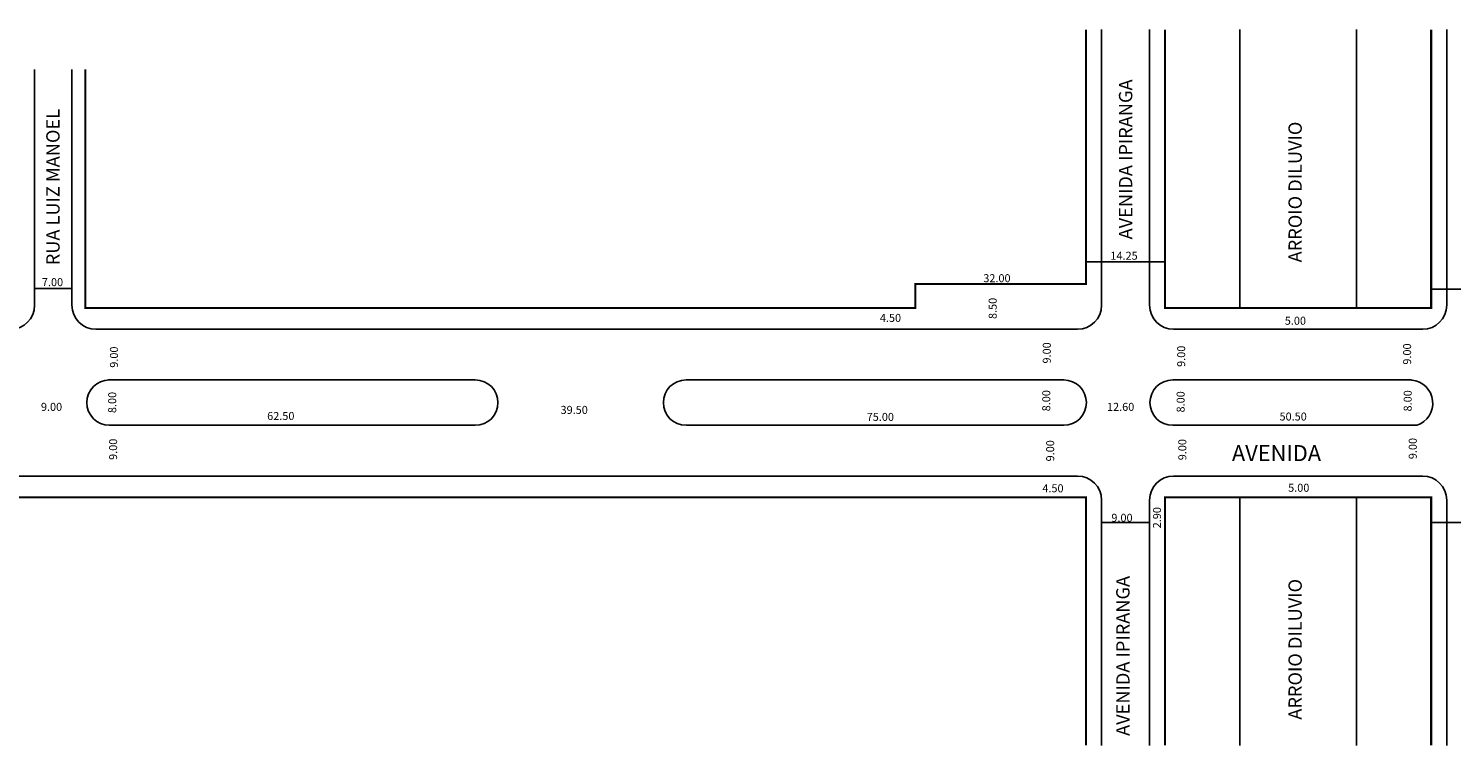
# Model space of a CAD drawing. Extents: x 177248 to 179940, y 1675224 to 1675494.
# Drawn here: x 179039 to 179305, y 1675298 to 1675434 of the extents above; entities that cross this region are included whole.
import ezdxf

# ---------------------------------------------------------------- set-up
doc = ezdxf.new("R2010")
doc.units = 0
doc.header["$MEASUREMENT"] = 0
doc.layers.get('0').update_dxf_attribs({"linetype": 'CONTINUOUS'})
doc.layers.add('0PRACAS', color=3, linetype='CONTINUOUS')

msp = doc.modelspace()

# ---------------------------------------------------------------- linework, layer by layer
at = {"color": 7}
for p, q in [((179239.79, 1675382.41), (179239.79, 1675434.07)), ((179248.79, 1675382.41), (179248.79, 1675434.07)), ((179265.69, 1675381.91), (179265.69, 1675434.07)), ((179287.59, 1675381.91), (179287.59, 1675434.07)), ((179304.49, 1675382.41), (179304.49, 1675434.07)), ((179039.77, 1675382.41), (179039.77, 1675426.61)), ((179046.77, 1675382.41), (179046.77, 1675426.61)), ((179251.69, 1675390.57), (179236.89, 1675390.57)), ((179039.77, 1675385.57), (179046.77, 1675385.57)), ((179316.89, 1675385.44), (179301.59, 1675385.44)), ((179051.27, 1675377.91), (179235.29, 1675377.91)), ((179253.29, 1675377.91), (179299.99, 1675377.91)), ((179053.57, 1675368.41), (179122.39, 1675368.41)), ((179161.89, 1675368.41), (179232.69, 1675368.41)), ((179253.12, 1675368.41), (179297.61, 1675368.41)), ((179053.74, 1675359.91), (179122.39, 1675359.91)), ((179161.89, 1675359.91), (179232.69, 1675359.91)), ((179253.12, 1675359.91), (179298.88, 1675359.91)), ((178989, 1675350.41), (179235.29, 1675350.41)), ((179253.29, 1675350.41), (179299.99, 1675350.41)), ((179239.79, 1675299.93), (179239.79, 1675345.91)), ((179248.79, 1675299.93), (179248.79, 1675345.91)), ((179265.69, 1675299.93), (179265.69, 1675346.41)), ((179287.59, 1675299.93), (179287.59, 1675346.41)), ((179304.49, 1675299.93), (179304.49, 1675345.91)), ((179239.79, 1675341.68), (179248.79, 1675341.68)), ((179301.59, 1675341.68), (179316.89, 1675341.68))]:
    msp.add_line(p, q, dxfattribs=at)
at = {"color": 7, "const_width": 0.4}
for points in [[(179236.89, 1675434.07), (179236.89, 1675386.41), (179204.89, 1675386.41), (179204.89, 1675381.91), (179049.27, 1675381.91), (179049.27, 1675426.61)], [(179301.59, 1675434.07), (179301.59, 1675381.91), (179251.69, 1675381.91), (179251.69, 1675434.07)], [(179251.69, 1675299.93), (179251.69, 1675346.41), (179301.59, 1675346.41), (179301.59, 1675299.93)]]:
    msp.add_lwpolyline(points, dxfattribs=at)
at = {"color": 7}
for centre, radius, start, end in [((179035.27, 1675382.41), 4.5, 270, 0), ((179051.27, 1675382.41), 4.5, 180, 270), ((179235.29, 1675382.41), 4.5, 270, 360), ((179253.29, 1675382.41), 4.5, 180, 270), ((179299.99, 1675382.41), 4.5, 270, 360), ((179053.81, 1675364.16), 4.25, 90, 270), ((179122.39, 1675364.16), 4.25, 270, 90), ((179161.89, 1675364.16), 4.25, 90, 270), ((179232.69, 1675364.16), 4.25, 270, 90), ((179253.12, 1675364.16), 4.25, 90, 270), ((179297.61, 1675364.16), 4.25, 85.6839, 90), ((179297.51, 1675364.05), 4.36, 288.2969, 84.4519), ((179235.29, 1675345.91), 4.5, 0, 90), ((179253.29, 1675345.91), 4.5, 90, 180), ((179299.99, 1675345.91), 4.5, 0, 90)]:
    msp.add_arc(centre, radius, start, end, dxfattribs=at)
at = {"layer": '0PRACAS', "color": 7, "const_width": 0.4}
msp.add_lwpolyline([(179021.67, 1675298.42), (178977.69, 1675316.5), (178987.06, 1675346.41), (179236.89, 1675346.41), (179236.89, 1675299.93)], dxfattribs=at)

# ---------------------------------------------------------------- texts
at = {"color": 7}
for s, height, p in [('AVENIDA IPIRANGA', 2.5, (179245.55, 1675394.75)), ('RUA LUIZ MANOEL', 2.5, (179044.46, 1675389.9)), ('ARROIO DILUVIO', 2.5, (179277.33, 1675390.44)), ('8.50', 1.5, (179220.13, 1675379.83)), ('9.00', 1.5, (179230.27, 1675371.49)), ('9.00', 1.5, (179297.82, 1675371.28)), ('9.00', 1.5, (179055.4, 1675370.7)), ('9.00', 1.5, (179255.47, 1675370.86)), ('8.00', 1.5, (179055.07, 1675362.2)), ('8.00', 1.5, (179230.17, 1675362.53)), ('8.00', 1.5, (179255.36, 1675362.32)), ('8.00', 1.5, (179297.93, 1675362.51)), ('9.00', 1.5, (179055.24, 1675353.43)), ('9.00', 1.5, (179230.91, 1675353.15)), ('9.00', 1.5, (179255.68, 1675353.36)), ('9.00', 1.5, (179298.88, 1675353.57)), ('2.90', 1.5, (179250.93, 1675340.61)), ('AVENIDA IPIRANGA', 2.5, (179245.04, 1675301.71)), ('ARROIO DILUVIO', 2.5, (179277.33, 1675304.75))]:
    msp.add_text(s, height=height, rotation=90, dxfattribs=at).set_placement(p)
for s, height, p in [('14.25', 1.5, (179241.45, 1675390.94)), ('7.00', 1.5, (179041.14, 1675385.99)), ('32.00', 1.5, (179217.62, 1675386.73)), ('4.50', 1.5, (179198.23, 1675379.29)), ('5.00', 1.5, (179274.14, 1675378.76)), ('9.00', 1.5, (179040.96, 1675362.62)), ('62.50', 1.5, (179083.37, 1675360.91)), ('39.50', 1.5, (179138.37, 1675362.05)), ('75.00', 1.5, (179195.76, 1675360.74)), ('12.60', 1.5, (179240.81, 1675362.62)), ('50.50', 1.5, (179273.15, 1675360.81)), ('AVENIDA', 3, (179264.23, 1675353.2)), ('4.50', 1.5, (179228.69, 1675347.36)), ('5.00', 1.5, (179274.77, 1675347.46)), ('9.00', 1.5, (179241.63, 1675341.83))]:
    msp.add_text(s, height=height, dxfattribs=at).set_placement(p)

doc.saveas('drawing.dxf')
